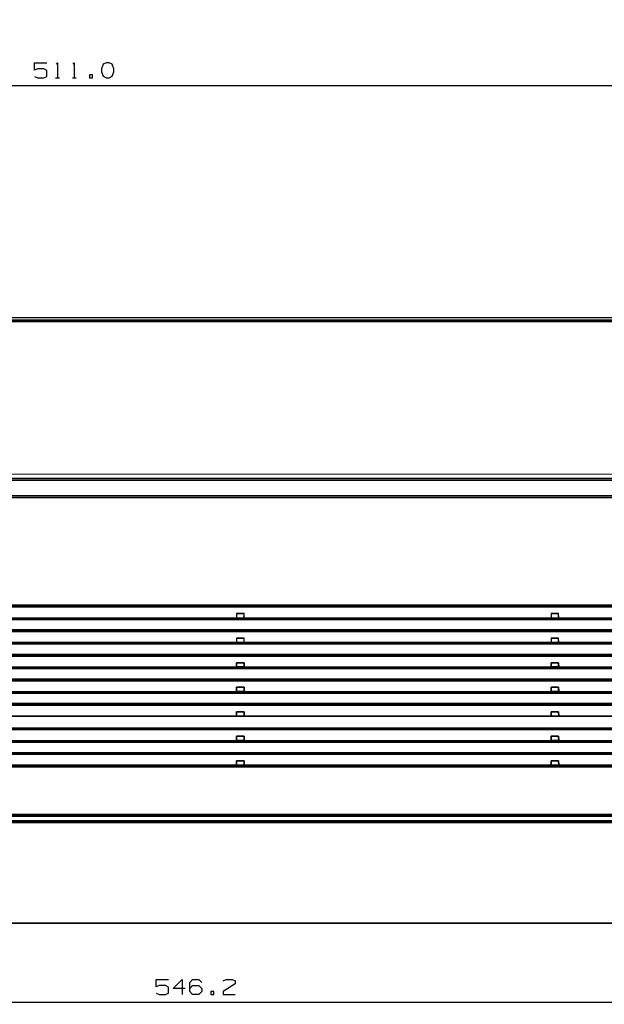
# Model space of a CAD drawing. Units: millimetres. Extents: x 0 to 4338, y 0 to 2801.
# Drawn here: x 2237 to 2427, y 1944 to 2265 of the extents above; entities that cross this region are included whole.
import ezdxf

# ---------------------------------------------------------------- set-up
doc = ezdxf.new("R2010")
doc.units = ezdxf.units.MM
doc.layers.get('0').update_dxf_attribs({"linetype": 'CONTINUOUS'})
doc.layers.get('Defpoints').update_dxf_attribs({"linetype": 'CONTINUOUS'})
doc.layers.add('TFR-TRI', color=7, linetype='CONTINUOUS', true_color=0xffffff)
doc.dimstyles.get("Standard").update_dxf_attribs({"dimtxt": 10.0005, "dimasz": 6, "dimexe": 0.18, "dimexo": 0.0625, "dimgap": 0.09, "dimtad": 0, "dimtih": 1, "dimtoh": 1, "dimdec": 4, "dimzin": 0, "dimdsep": 46, "dimtxsty": 'Standard', "dimcen": 0.09, "dimadec": 0, "dimazin": 0, "dimtfac": 1, "dimtdec": 4, "dimtofl": 0, "dimtmove": 0, "dimatfit": 3, "dimfxl": 1, "dimtolj": 1, "dimtzin": 0, "dimarcsym": 0})

# ---------------------------------------------------------------- blocks, each defined once
blk = doc.blocks.new('*D2')
at = {"color": 0, "lineweight": -2}
for p, q in [((1944.87, 1943.94), (1944.87, 2316.87)), ((1950.87, 2316.69), (2282.36, 2316.69)), ((2637.37, 2316.69), (2305.88, 2316.69)), ((2643.37, 2143.48), (2643.37, 2316.87))]:
    blk.add_line(p, q, dxfattribs=at)
at = {"color": 0}
for points in [[(1950.87, 2317.69), (1950.87, 2315.69), (1944.87, 2316.69)], [(2637.37, 2317.69), (2637.37, 2315.69), (2643.37, 2316.69)]]:
    blk.add_solid(points, dxfattribs=at)
at = {"layer": 'Defpoints', "color": 0}
for p in [(2643.37, 2316.69), (2643.37, 2143.41), (1944.87, 1943.88)]:
    blk.add_point(p, dxfattribs=at)
at = {"color": 0, "insert": (2294.12, 2316.69), "char_height": 10.001, "attachment_point": 5}
blk.add_mtext('\\A1;700', dxfattribs=at)

msp = doc.modelspace()

# ---------------------------------------------------------------- linework, layer by layer
at = {"layer": 'TFR-TRI', "color": 35, "linetype": 'Continuous'}
for p, q in [((2241.62961, 2248.38443), (2241.62961, 2250.83235)), ((2241.62961, 2250.83235), (2245.64003, 2250.83235)), ((2248.69217, 2250.41551), (2249.10881, 2250.83235)), ((2249.10881, 2250.83235), (2249.10881, 2245.88439)), ((2254.14009, 2250.41551), (2254.55673, 2250.83235)), ((2254.55673, 2250.83235), (2254.55673, 2245.88439)), ((2263.9422, 2250.36358), (2263.42131, 2248.85301)), ((2264.93168, 2250.83235), (2263.9422, 2250.36358)), ((2265.92135, 2250.83235), (2264.93168, 2250.83235)), ((2266.91082, 2250.36358), (2265.92135, 2250.83235)), ((2267.43172, 2248.85301), (2266.91082, 2250.36358)), ((2242.61928, 2248.85301), (2241.62961, 2248.38443)), ((2244.65055, 2248.85301), (2242.61928, 2248.85301)), ((2245.64003, 2248.3323), (2244.65055, 2248.85301)), ((2245.64003, 2246.35316), (2245.64003, 2248.3323)), ((2263.42131, 2248.85301), (2263.47343, 2247.86353)), ((2263.47343, 2247.86353), (2263.9422, 2246.4051)), ((2266.91082, 2246.4051), (2267.43172, 2247.86353)), ((2267.43172, 2247.86353), (2267.43172, 2248.85301)), ((2241.62961, 2246.35316), (2242.61928, 2245.88439)), ((2242.61928, 2245.88439), (2244.65055, 2245.88439)), ((2244.65055, 2245.88439), (2245.64003, 2246.35316)), ((2248.48385, 2245.88439), (2249.73377, 2245.88439)), ((2253.93177, 2245.88439), (2255.18169, 2245.88439)), ((2260.47342, 2246.87387), (2259.48376, 2246.87387)), ((2259.48376, 2246.87387), (2259.48376, 2245.88439)), ((2259.48376, 2245.88439), (2260.47342, 2245.88439)), ((2260.47342, 2245.88439), (2260.47342, 2246.87387)), ((2263.9422, 2246.4051), (2264.93168, 2245.88439)), ((2264.93168, 2245.88439), (2265.92135, 2245.88439)), ((2265.92135, 2245.88439), (2266.91082, 2246.4051)), ((1999.0297, 2243.38435), (2510.03183, 2243.38435)), ((2281.21964, 1949.53175), (2281.21964, 1951.97966)), ((2281.21964, 1951.97966), (2285.23005, 1951.97966)), ((2286.71969, 1949.01085), (2289.6885, 1951.97966)), ((2289.6885, 1951.97966), (2289.6885, 1947.03171)), ((2292.16761, 1950.98999), (2293.10515, 1951.97966)), ((2293.10515, 1951.97966), (2295.13642, 1951.97966)), ((2295.13642, 1951.97966), (2296.1259, 1950.98999)), ((2303.06346, 1951.51089), (2304.001, 1951.97966)), ((2304.001, 1951.97966), (2306.03208, 1951.97966)), ((2306.03208, 1951.97966), (2307.02174, 1951.51089)), ((2282.20931, 1950.00032), (2281.21964, 1949.53175)), ((2284.24058, 1950.00032), (2282.20931, 1950.00032)), ((2285.23005, 1949.47962), (2284.24058, 1950.00032)), ((2285.23005, 1947.50048), (2285.23005, 1949.47962)), ((2290.67797, 1949.01085), (2286.71969, 1949.01085)), ((2292.16761, 1948.02118), (2292.16761, 1950.98999)), ((2292.16761, 1949.01085), (2293.10515, 1950.00032)), ((2293.10515, 1950.00032), (2295.13642, 1950.00032)), ((2295.13642, 1950.00032), (2296.1259, 1949.01085)), ((2296.1259, 1949.01085), (2296.1259, 1948.02118)), ((2307.02174, 1950.52122), (2303.01133, 1948.02118)), ((2307.02174, 1951.51089), (2307.02174, 1950.52122)), ((2281.21964, 1947.50048), (2282.20931, 1947.03171)), ((2282.20931, 1947.03171), (2284.24058, 1947.03171)), ((2284.24058, 1947.03171), (2285.23005, 1947.50048)), ((2293.10515, 1947.03171), (2292.16761, 1948.02118)), ((2295.13642, 1947.03171), (2293.10515, 1947.03171)), ((2296.1259, 1948.02118), (2295.13642, 1947.03171)), ((2300.06345, 1948.02118), (2299.07378, 1948.02118)), ((2299.07378, 1948.02118), (2299.07378, 1947.03171)), ((2299.07378, 1947.03171), (2300.06345, 1947.03171)), ((2300.06345, 1947.03171), (2300.06345, 1948.02118)), ((2303.01133, 1948.02118), (2303.06346, 1947.03171)), ((2303.06346, 1947.03171), (2307.02174, 1947.03171)), ((2021.00025, 1944.53167), (2567.24132, 1944.53167))]:
    msp.add_line(p, q, dxfattribs=at)
at = {"layer": 'TFR-TRI', "color": 155, "linetype": 'Continuous'}
for p, q in [((2633.12373, 2167.69168), (1955.11765, 2167.69168)), ((2594.12069, 2166.86693), (1999.12078, 2166.86693)), ((2510.10101, 2166.47025), (1998.97175, 2166.59698)), ((2510.06497, 2166.3501), (1999.0078, 2166.47684)), ((1998.95916, 2116.8663), (2510.089, 2116.73976)), ((1998.98319, 2116.86882), (2510.06497, 2116.74208)), ((1996.70426, 2115.31446), (2514.49803, 2115.31446)), ((2515.32104, 2115.28791), (1996.7527, 2115.28791)), ((2594.12069, 2114.69182), (1999.12078, 2114.69182)), ((2579.88629, 2109.13499), (2008.3551, 2109.13499)), ((2008.3551, 2109.13499), (2579.88629, 2109.13499)), ((2150.88302, 2109.74716), (2437.36069, 2109.74716)), ((2020.50009, 2073.96446), (2567.74129, 2073.96446)), ((2567.74129, 2073.96446), (2020.50009, 2073.96446)), ((2567.27368, 2073.43678), (2020.96828, 2073.43678)), ((2020.96828, 2073.43678), (2567.27368, 2073.43678)), ((2307.44536, 2071.26831), (2307.40273, 2069.85929)), ((2309.85607, 2071.26831), (2307.44536, 2071.26831)), ((2307.44536, 2071.26831), (2307.45369, 2069.81646)), ((2307.44536, 2071.26831), (2309.85607, 2071.26831)), ((2309.84773, 2069.81646), (2309.85607, 2071.26831)), ((2309.8987, 2069.85929), (2309.85607, 2071.26831)), ((2409.94531, 2071.26831), (2409.90267, 2069.85929)), ((2412.35601, 2071.26831), (2409.94531, 2071.26831)), ((2409.94531, 2071.26831), (2409.95364, 2069.81646)), ((2409.94531, 2071.26831), (2412.35601, 2071.26831)), ((2412.34768, 2069.81646), (2412.35601, 2071.26831)), ((2412.39864, 2069.85929), (2412.35601, 2071.26831)), ((2567.74129, 2069.35428), (2020.50009, 2069.35428)), ((2020.50009, 2069.35428), (2567.74129, 2069.35428)), ((2020.98785, 2069.75173), (2567.25392, 2069.75173)), ((2567.25392, 2069.75173), (2020.98785, 2069.75173)), ((2207.35612, 2069.76278), (2307.43528, 2069.76278)), ((2307.40273, 2069.85929), (2307.44536, 2069.81646)), ((2307.45369, 2069.81646), (2307.43528, 2069.76278)), ((2307.43528, 2069.76278), (2307.46203, 2069.81646)), ((2307.46203, 2069.81646), (2307.48334, 2069.85929)), ((2307.48334, 2069.85929), (2307.48431, 2069.79165)), ((2309.81712, 2069.79165), (2309.81789, 2069.85929)), ((2309.81789, 2069.85929), (2309.8394, 2069.81646)), ((2309.8394, 2069.81646), (2309.86614, 2069.76278)), ((2309.86614, 2069.76278), (2309.84773, 2069.81646)), ((2309.85607, 2069.81646), (2309.8987, 2069.85929)), ((2309.85607, 2069.84436), (2309.85607, 2069.81646)), ((2309.86614, 2069.76278), (2409.93523, 2069.76278)), ((2343.1207, 2069.76201), (2343.1207, 2069.79146)), ((2343.15733, 2069.76201), (2343.15733, 2069.79165)), ((2352.08411, 2069.76201), (2352.08411, 2069.79165)), ((2352.12073, 2069.76201), (2352.12073, 2069.79146)), ((2409.90267, 2069.85929), (2409.94531, 2069.81646)), ((2409.95364, 2069.81646), (2409.93523, 2069.76278)), ((2409.93523, 2069.76278), (2409.96197, 2069.81646)), ((2409.94531, 2069.81646), (2409.94531, 2069.84436)), ((2409.96197, 2069.81646), (2409.98348, 2069.85929)), ((2409.98348, 2069.85929), (2409.98426, 2069.79165)), ((2412.31706, 2069.79165), (2412.31803, 2069.85929)), ((2412.31803, 2069.85929), (2412.33935, 2069.81646)), ((2412.33935, 2069.81646), (2412.36628, 2069.76278)), ((2412.36628, 2069.76278), (2412.34768, 2069.81646)), ((2412.35601, 2069.81646), (2412.39864, 2069.85929)), ((2412.35601, 2069.84436), (2412.35601, 2069.81646)), ((2412.36628, 2069.76278), (2512.43517, 2069.76278)), ((2020.50009, 2065.90701), (2567.74129, 2065.90701)), ((2567.74129, 2065.90701), (2020.50009, 2065.90701)), ((2567.2764, 2065.3894), (2020.96576, 2065.3894)), ((2020.96576, 2065.3894), (2567.2764, 2065.3894)), ((2567.74129, 2061.39352), (2020.50009, 2061.39352)), ((2020.50009, 2061.39352), (2567.74129, 2061.39352)), ((2020.99076, 2061.80396), (2567.25101, 2061.80396)), ((2567.25101, 2061.80396), (2020.99076, 2061.80396)), ((2207.36988, 2061.81462), (2307.42153, 2061.81462)), ((2307.44517, 2063.24767), (2307.40428, 2061.90919)), ((2307.40428, 2061.90919), (2307.44517, 2061.86811)), ((2307.44672, 2061.86811), (2307.42153, 2061.81462)), ((2307.42153, 2061.81462), (2307.44827, 2061.86811)), ((2307.44517, 2063.24767), (2309.85626, 2063.24767)), ((2309.85626, 2063.24767), (2307.44517, 2063.24767)), ((2307.44517, 2063.24767), (2307.44672, 2061.86811)), ((2307.44517, 2061.86811), (2307.44517, 2061.89175)), ((2307.44827, 2061.86811), (2307.46862, 2061.909)), ((2309.83262, 2061.909), (2309.85316, 2061.86811)), ((2309.85316, 2061.86811), (2309.8799, 2061.81462)), ((2309.85471, 2061.86811), (2309.85626, 2063.24767)), ((2309.8799, 2061.81462), (2309.85471, 2061.86811)), ((2309.89715, 2061.90919), (2309.85626, 2063.24767)), ((2309.85626, 2061.86811), (2309.89715, 2061.90919)), ((2309.8799, 2061.81462), (2409.92147, 2061.81462)), ((2409.94511, 2063.24767), (2409.90422, 2061.90919)), ((2409.90422, 2061.90919), (2409.94511, 2061.86811)), ((2409.94666, 2061.86811), (2409.92147, 2061.81462)), ((2409.92147, 2061.81462), (2409.94821, 2061.86811)), ((2409.94511, 2063.24767), (2412.3562, 2063.24767)), ((2412.3562, 2063.24767), (2409.94511, 2063.24767)), ((2409.94511, 2063.24767), (2409.94666, 2061.86811)), ((2409.94821, 2061.86811), (2409.96875, 2061.909)), ((2412.33276, 2061.909), (2412.3531, 2061.86811)), ((2412.3531, 2061.86811), (2412.37985, 2061.81462)), ((2412.35465, 2061.86811), (2412.3562, 2063.24767)), ((2412.37985, 2061.81462), (2412.35465, 2061.86811)), ((2412.39709, 2061.90919), (2412.3562, 2063.24767)), ((2412.3564, 2061.86811), (2412.39709, 2061.90919)), ((2412.3564, 2061.89175), (2412.3564, 2061.86811)), ((2412.37985, 2061.81462), (2512.42141, 2061.81462)), ((2567.74129, 2057.88521), (2020.50009, 2057.88521)), ((2020.50009, 2057.88521), (2567.74129, 2057.88521)), ((2020.96188, 2057.37865), (2567.28008, 2057.37865)), ((2567.28008, 2057.37865), (2020.96188, 2057.37865)), ((2307.44497, 2055.23247), (2307.40486, 2053.91084)), ((2307.43044, 2053.91084), (2307.44497, 2055.23247)), ((2307.44497, 2055.23247), (2307.44052, 2053.87053)), ((2309.85645, 2055.23247), (2307.44497, 2055.23247)), ((2307.44497, 2055.23247), (2309.85645, 2055.23247)), ((2309.86091, 2053.87053), (2309.85645, 2055.23247)), ((2309.85645, 2055.23247), (2309.8708, 2053.91084)), ((2309.89657, 2053.91084), (2309.85684, 2055.22026)), ((2409.94492, 2055.23247), (2409.9048, 2053.91084)), ((2409.93058, 2053.91084), (2409.94492, 2055.23247)), ((2409.94492, 2055.23247), (2409.94046, 2053.87053)), ((2412.3564, 2055.23247), (2409.94492, 2055.23247)), ((2409.94492, 2055.23247), (2412.3564, 2055.23247)), ((2412.36086, 2053.87053), (2412.3564, 2055.23247)), ((2412.3564, 2055.23247), (2412.37093, 2053.91084)), ((2412.39671, 2053.91084), (2412.35679, 2055.22026)), ((2567.74129, 2053.38452), (2020.50009, 2053.38452)), ((2020.50009, 2053.38452), (2567.74129, 2053.38452)), ((2020.99812, 2053.80794), (2567.24345, 2053.80755)), ((2567.24345, 2053.80581), (2020.99812, 2053.80445)), ((2307.40951, 2053.81724), (2207.3819, 2053.81724)), ((2207.3819, 2053.81724), (2307.40951, 2053.81724)), ((2307.40486, 2053.91084), (2307.43916, 2053.87635)), ((2307.44052, 2053.87053), (2307.40951, 2053.81724)), ((2307.40951, 2053.81724), (2307.43606, 2053.87053)), ((2307.43606, 2053.87053), (2307.43916, 2053.87635)), ((2307.43916, 2053.87635), (2307.45621, 2053.91065)), ((2309.86091, 2053.87053), (2307.44052, 2053.87053)), ((2307.44052, 2053.87053), (2309.86091, 2053.87053)), ((2307.44497, 2053.87034), (2307.44497, 2053.93972)), ((2309.84522, 2053.91065), (2309.86227, 2053.87635)), ((2309.85645, 2053.88797), (2309.85645, 2053.87034)), ((2309.86091, 2053.8748), (2309.86227, 2053.87635)), ((2309.89192, 2053.81724), (2309.86091, 2053.87053)), ((2309.86227, 2053.87635), (2309.89657, 2053.91084)), ((2309.86227, 2053.87635), (2309.86518, 2053.87053)), ((2309.86518, 2053.87053), (2309.89192, 2053.81724)), ((2409.90965, 2053.81724), (2309.89192, 2053.81724)), ((2309.89192, 2053.81724), (2409.90965, 2053.81724)), ((2409.9048, 2053.91084), (2409.9391, 2053.87635)), ((2409.94046, 2053.87053), (2409.90965, 2053.81724)), ((2409.90965, 2053.81724), (2409.9362, 2053.87053)), ((2409.9362, 2053.87053), (2409.9391, 2053.87635)), ((2409.9391, 2053.87635), (2409.95635, 2053.91065)), ((2412.36086, 2053.87053), (2409.94046, 2053.87053)), ((2409.94046, 2053.87053), (2412.36086, 2053.87053)), ((2409.94492, 2053.87034), (2409.94492, 2053.93972)), ((2412.34516, 2053.91065), (2412.36241, 2053.87635)), ((2412.3564, 2053.88797), (2412.3564, 2053.87034)), ((2412.36086, 2053.8748), (2412.36241, 2053.87635)), ((2412.39186, 2053.81724), (2412.36086, 2053.87053)), ((2412.36241, 2053.87635), (2412.39671, 2053.91084)), ((2412.36241, 2053.87635), (2412.36531, 2053.87053)), ((2412.36531, 2053.87053), (2412.39186, 2053.81724)), ((2512.40959, 2053.81724), (2412.39186, 2053.81724)), ((2412.39186, 2053.81724), (2512.40959, 2053.81724)), ((2567.74129, 2049.85915), (2020.50009, 2049.85915)), ((2020.50009, 2049.85915), (2567.74129, 2049.85915)), ((2020.9584, 2049.36228), (2567.28318, 2049.36228)), ((2567.28318, 2049.36228), (2020.9584, 2049.36228)), ((2567.74129, 2045.32474), (2020.50009, 2045.32474)), ((2020.50009, 2045.32474), (2567.74129, 2045.32474)), ((2020.99851, 2045.75901), (2567.24287, 2045.75901)), ((2567.24287, 2045.75766), (2020.99851, 2045.75727)), ((2307.39924, 2045.76851), (2207.39217, 2045.76851)), ((2207.39217, 2045.76851), (2307.39924, 2045.76851)), ((2307.43528, 2045.82141), (2307.39924, 2045.76851)), ((2307.39924, 2045.76851), (2307.42579, 2045.82141)), ((2307.44478, 2047.22501), (2307.40331, 2045.86308)), ((2307.40331, 2045.86308), (2307.43199, 2045.8342)), ((2307.42482, 2045.86308), (2307.44478, 2047.22501)), ((2307.42579, 2045.82141), (2307.43199, 2045.8342)), ((2307.43199, 2045.8342), (2307.43528, 2045.83091)), ((2307.44478, 2047.22501), (2307.43528, 2045.82141)), ((2309.86614, 2045.82141), (2307.43528, 2045.82141)), ((2307.43528, 2045.82141), (2309.86614, 2045.82141)), ((2307.44478, 2047.22501), (2309.85665, 2047.22501)), ((2309.85665, 2047.22501), (2307.44478, 2047.22501)), ((2307.44652, 2045.86308), (2307.44769, 2045.778)), ((2309.85374, 2045.778), (2309.8549, 2045.86308)), ((2309.85665, 2047.22501), (2309.87641, 2045.86308)), ((2309.86614, 2045.82141), (2309.85665, 2047.22501)), ((2309.89812, 2045.86308), (2309.85684, 2047.21493)), ((2309.86614, 2045.83091), (2309.86924, 2045.8342)), ((2309.90219, 2045.76851), (2309.86614, 2045.82141)), ((2309.86924, 2045.8342), (2309.89812, 2045.86308)), ((2309.86924, 2045.8342), (2309.87564, 2045.82141)), ((2309.87564, 2045.82141), (2309.90219, 2045.76851)), ((2409.89918, 2045.76851), (2309.90219, 2045.76851)), ((2309.90219, 2045.76851), (2409.89918, 2045.76851)), ((2343.1207, 2045.76754), (2343.1207, 2045.77762)), ((2343.15733, 2045.76793), (2343.15733, 2045.77704)), ((2352.08411, 2045.76793), (2352.08411, 2045.77704)), ((2352.12073, 2045.76754), (2352.12073, 2045.77762)), ((2409.93523, 2045.82141), (2409.89918, 2045.76851)), ((2409.89918, 2045.76851), (2409.92573, 2045.82141)), ((2409.94472, 2047.22501), (2409.90325, 2045.86308)), ((2409.90325, 2045.86308), (2409.93213, 2045.8342)), ((2409.92496, 2045.86308), (2409.94472, 2047.22501)), ((2409.92573, 2045.82141), (2409.93213, 2045.8342)), ((2409.93213, 2045.8342), (2409.9329, 2045.83343)), ((2409.94472, 2047.22501), (2409.93523, 2045.82141)), ((2412.36609, 2045.82141), (2409.93523, 2045.82141)), ((2409.93523, 2045.82141), (2412.36609, 2045.82141)), ((2409.94472, 2047.22501), (2412.35659, 2047.22501)), ((2412.35659, 2047.22501), (2409.94472, 2047.22501)), ((2409.94647, 2045.86308), (2409.94763, 2045.778)), ((2410.67026, 2045.778), (2409.94763, 2045.778)), ((2412.35369, 2045.778), (2412.35485, 2045.86308)), ((2412.35659, 2047.22501), (2412.37655, 2045.86308)), ((2412.36609, 2045.82141), (2412.35659, 2047.22501)), ((2412.39806, 2045.86308), (2412.35698, 2047.21493)), ((2412.36609, 2045.83091), (2412.36938, 2045.8342)), ((2412.40213, 2045.76851), (2412.36609, 2045.82141)), ((2412.36938, 2045.8342), (2412.39806, 2045.86308)), ((2412.36938, 2045.8342), (2412.37578, 2045.82141)), ((2412.37578, 2045.82141), (2412.40213, 2045.76851)), ((2512.39932, 2045.76851), (2412.40213, 2045.76851)), ((2412.40213, 2045.76851), (2512.39932, 2045.76851)), ((2567.74129, 2041.89878), (2020.50009, 2041.89878)), ((2020.50009, 2041.89878), (2567.74129, 2041.89878)), ((2020.95374, 2041.41219), (2567.28744, 2041.41219)), ((2567.28744, 2041.41219), (2020.95374, 2041.41219)), ((2307.44459, 2039.25127), (2307.40409, 2037.9029)), ((2307.42075, 2037.9029), (2307.44459, 2039.25127)), ((2307.44459, 2039.25127), (2307.43083, 2037.86221)), ((2309.85665, 2039.25127), (2307.44459, 2039.25127)), ((2307.44459, 2039.25127), (2309.85665, 2039.25127)), ((2309.8706, 2037.86221), (2309.85665, 2039.25127)), ((2309.85665, 2039.25127), (2309.88068, 2037.9029)), ((2309.89734, 2037.9029), (2309.85704, 2039.24371)), ((2409.94472, 2039.25127), (2409.90403, 2037.9029)), ((2409.92069, 2037.9029), (2409.94472, 2039.25127)), ((2409.94472, 2039.25127), (2409.93077, 2037.86221)), ((2412.35679, 2039.25127), (2409.94472, 2039.25127)), ((2409.94472, 2039.25127), (2412.35679, 2039.25127)), ((2412.37054, 2037.86221), (2412.35679, 2039.25127)), ((2412.35679, 2039.25127), (2412.38082, 2037.9029)), ((2412.39729, 2037.9029), (2412.35698, 2039.24371)), ((2567.74129, 2037.79167), (2020.50009, 2037.79167)), ((2020.50009, 2037.79167), (2567.74129, 2037.79167)), ((2207.40089, 2037.8093), (2307.39052, 2037.8093)), ((2307.39052, 2037.8093), (2207.40089, 2037.8093)), ((2307.39052, 2037.8093), (2307.41688, 2037.86221)), ((2307.43083, 2037.86221), (2307.39052, 2037.8093)), ((2307.40409, 2037.9029), (2307.42618, 2037.88062)), ((2307.41688, 2037.86221), (2307.42618, 2037.88062)), ((2307.42618, 2037.88062), (2307.43102, 2037.8905)), ((2307.42618, 2037.88062), (2307.44459, 2037.86221)), ((2309.85684, 2037.86221), (2309.87525, 2037.88062)), ((2309.87021, 2037.8905), (2309.87525, 2037.88062)), ((2309.91091, 2037.8093), (2309.8706, 2037.86221)), ((2309.87525, 2037.88062), (2309.89734, 2037.9029)), ((2309.87525, 2037.88062), (2309.88436, 2037.86221)), ((2309.88436, 2037.86221), (2309.91091, 2037.8093)), ((2309.91091, 2037.8093), (2409.89046, 2037.8093)), ((2409.89046, 2037.8093), (2309.91091, 2037.8093)), ((2409.89046, 2037.8093), (2409.91701, 2037.86221)), ((2409.93077, 2037.86221), (2409.89046, 2037.8093)), ((2409.90403, 2037.9029), (2409.92612, 2037.88062)), ((2409.91701, 2037.86221), (2409.92612, 2037.88062)), ((2409.92612, 2037.88062), (2409.93116, 2037.8905)), ((2409.92612, 2037.88062), (2409.94453, 2037.86221)), ((2412.35679, 2037.86221), (2412.3752, 2037.88062)), ((2412.37035, 2037.8905), (2412.3752, 2037.88062)), ((2412.41085, 2037.8093), (2412.37054, 2037.86221)), ((2412.3752, 2037.88062), (2412.39729, 2037.9029)), ((2412.3752, 2037.88062), (2412.3845, 2037.86221)), ((2412.3845, 2037.86221), (2412.41085, 2037.8093)), ((2412.41085, 2037.8093), (2512.3906, 2037.8093)), ((2512.3906, 2037.8093), (2412.41085, 2037.8093)), ((2567.74129, 2033.89501), (2020.50009, 2033.89501)), ((2020.50009, 2033.89501), (2567.74129, 2033.89501)), ((2020.95045, 2033.41713), (2567.29074, 2033.41713)), ((2567.29074, 2033.41713), (2020.95045, 2033.41713)), ((2020.50009, 2029.34645), (2567.74129, 2029.34645)), ((2567.74129, 2029.34645), (2020.50009, 2029.34645)), ((2020.99909, 2029.8001), (2567.24229, 2029.79991)), ((2567.24229, 2029.79933), (2020.99909, 2029.79913)), ((2307.38316, 2029.80921), (2207.40825, 2029.80921)), ((2207.40825, 2029.80921), (2307.38316, 2029.80921)), ((2307.42715, 2029.86192), (2307.38316, 2029.80921)), ((2307.38316, 2029.80921), (2307.40951, 2029.86192)), ((2307.44459, 2031.25195), (2307.40409, 2029.90262)), ((2307.40409, 2029.90262), (2307.42133, 2029.88537)), ((2307.40951, 2029.86192), (2307.42133, 2029.88537)), ((2307.41688, 2029.90262), (2307.44459, 2031.25195)), ((2307.42133, 2029.88537), (2307.42986, 2029.90262)), ((2307.42133, 2029.88537), (2307.43025, 2029.87626)), ((2307.44459, 2031.25195), (2307.42715, 2029.86192)), ((2309.87428, 2029.86192), (2307.42715, 2029.86192)), ((2307.42715, 2029.86192), (2309.87428, 2029.86192)), ((2307.44459, 2031.25195), (2309.85684, 2031.25195)), ((2309.85684, 2031.25195), (2307.44459, 2031.25195)), ((2309.85684, 2031.25195), (2309.88436, 2029.90262)), ((2309.87428, 2029.86192), (2309.85684, 2031.25195)), ((2309.89734, 2029.90262), (2309.85704, 2031.24653)), ((2309.87118, 2029.87626), (2309.8801, 2029.88537)), ((2309.87157, 2029.90262), (2309.8801, 2029.88537)), ((2309.91808, 2029.80921), (2309.87428, 2029.86192)), ((2309.8801, 2029.88537), (2309.89734, 2029.90262)), ((2309.8801, 2029.88537), (2309.89192, 2029.86192)), ((2309.89192, 2029.86192), (2309.91808, 2029.80921)), ((2409.88329, 2029.80921), (2309.91808, 2029.80921)), ((2309.91808, 2029.80921), (2409.88329, 2029.80921)), ((2409.88329, 2029.80921), (2409.90965, 2029.86192)), ((2409.92709, 2029.86192), (2409.88329, 2029.80921)), ((2409.94434, 2031.24653), (2409.90403, 2029.90262)), ((2409.90403, 2029.90262), (2409.92128, 2029.88537)), ((2409.90965, 2029.86192), (2409.92128, 2029.88537)), ((2409.91701, 2029.90262), (2409.94453, 2031.25195)), ((2409.92128, 2029.88537), (2409.9298, 2029.90262)), ((2409.92128, 2029.88537), (2409.93019, 2029.87626)), ((2409.94453, 2031.25195), (2409.92709, 2029.86192)), ((2412.37423, 2029.86192), (2409.92709, 2029.86192)), ((2409.92709, 2029.86192), (2412.37423, 2029.86192)), ((2412.35679, 2031.25195), (2409.94453, 2031.25195)), ((2409.94453, 2031.25195), (2412.35679, 2031.25195)), ((2412.37423, 2029.86192), (2412.35679, 2031.25195)), ((2412.35679, 2031.25195), (2412.3845, 2029.90262)), ((2412.39729, 2029.90262), (2412.35698, 2031.24653)), ((2412.37113, 2029.87626), (2412.38023, 2029.88537)), ((2412.37151, 2029.90262), (2412.38023, 2029.88537)), ((2412.41822, 2029.80921), (2412.37423, 2029.86192)), ((2412.38023, 2029.88537), (2412.39729, 2029.90262)), ((2412.38023, 2029.88537), (2412.39186, 2029.86192)), ((2412.39186, 2029.86192), (2412.41822, 2029.80921)), ((2512.38324, 2029.80921), (2412.41822, 2029.80921)), ((2412.41822, 2029.80921), (2512.38324, 2029.80921)), ((2020.50009, 2025.89143), (2567.74129, 2025.89143)), ((2567.74129, 2025.89143), (2020.50009, 2025.89143)), ((2567.29384, 2025.42169), (2020.94754, 2025.42169)), ((2020.94754, 2025.42169), (2567.29384, 2025.42169)), ((2307.44459, 2023.25244), (2307.40409, 2021.90252)), ((2307.41397, 2021.90252), (2307.44459, 2023.25244)), ((2307.44459, 2023.25244), (2307.42405, 2021.86183)), ((2309.85684, 2023.25244), (2307.44459, 2023.25244)), ((2307.44459, 2023.25244), (2309.85684, 2023.25244)), ((2309.87738, 2021.86183), (2309.85684, 2023.25244)), ((2309.85684, 2023.25244), (2309.88746, 2021.90252)), ((2309.89734, 2021.90252), (2309.85704, 2023.24934)), ((2409.94453, 2023.25244), (2409.90403, 2021.90252)), ((2409.91391, 2021.90252), (2409.94453, 2023.25244)), ((2409.94453, 2023.25244), (2409.92399, 2021.86183)), ((2412.35679, 2023.25244), (2409.94453, 2023.25244)), ((2409.94453, 2023.25244), (2412.35679, 2023.25244)), ((2412.37733, 2021.86183), (2412.35679, 2023.25244)), ((2412.35679, 2023.25244), (2412.3876, 2021.90252)), ((2412.39729, 2021.90252), (2412.35698, 2023.24934)), ((2567.74129, 2021.33802), (2020.50009, 2021.33802)), ((2020.50009, 2021.33802), (2567.74129, 2021.33802)), ((2020.99948, 2021.8002), (2567.2419, 2021.80001)), ((2567.2419, 2021.79962), (2020.99948, 2021.79943)), ((2207.41426, 2021.80931), (2307.37715, 2021.80931)), ((2307.37715, 2021.80931), (2207.41426, 2021.80931)), ((2307.37715, 2021.80931), (2307.4035, 2021.86183)), ((2307.42405, 2021.86183), (2307.37715, 2021.80931)), ((2307.4035, 2021.86183), (2307.41726, 2021.88915)), ((2307.40409, 2021.90252), (2307.41726, 2021.88915)), ((2307.41726, 2021.88915), (2307.42385, 2021.90252)), ((2307.41726, 2021.88915), (2307.44439, 2021.86183)), ((2307.42405, 2021.86183), (2309.87738, 2021.86183)), ((2309.87738, 2021.86183), (2307.42405, 2021.86183)), ((2309.85684, 2021.86183), (2309.88417, 2021.88915)), ((2309.92428, 2021.80931), (2309.87738, 2021.86183)), ((2309.87758, 2021.90252), (2309.88417, 2021.88915)), ((2309.88417, 2021.88915), (2309.89734, 2021.90252)), ((2309.88417, 2021.88915), (2309.89793, 2021.86183)), ((2309.89793, 2021.86183), (2309.92428, 2021.80931)), ((2309.92428, 2021.80931), (2409.87729, 2021.80931)), ((2409.87729, 2021.80931), (2309.92428, 2021.80931)), ((2409.87729, 2021.80931), (2409.90345, 2021.86183)), ((2409.92399, 2021.86183), (2409.87729, 2021.80931)), ((2409.90345, 2021.86183), (2409.91721, 2021.88915)), ((2409.90403, 2021.90252), (2409.91721, 2021.88915)), ((2409.91721, 2021.88915), (2409.92379, 2021.90252)), ((2409.91721, 2021.88915), (2409.94453, 2021.86183)), ((2409.92399, 2021.86183), (2412.37733, 2021.86183)), ((2412.37733, 2021.86183), (2409.92399, 2021.86183)), ((2412.35698, 2021.86183), (2412.3843, 2021.88915)), ((2412.42422, 2021.80931), (2412.37733, 2021.86183)), ((2412.37771, 2021.90252), (2412.3843, 2021.88915)), ((2412.3843, 2021.88915), (2412.39729, 2021.90252)), ((2412.3843, 2021.88915), (2412.39787, 2021.86183)), ((2412.39787, 2021.86183), (2412.42422, 2021.80931)), ((2412.42422, 2021.80931), (2512.37723, 2021.80931)), ((2512.37723, 2021.80931), (2412.42422, 2021.80931)), ((2015.84572, 2005.72367), (2572.39566, 2005.72367)), ((2572.39566, 2005.72367), (2015.84572, 2005.72367)), ((2015.84572, 2005.20025), (2572.39566, 2005.20025)), ((2572.39566, 2005.20025), (2015.84572, 2005.20025)), ((2572.39566, 2005.19172), (2015.84572, 2005.19172)), ((2015.84572, 2005.19172), (2572.39566, 2005.19172)), ((2572.39566, 2003.69181), (2015.84572, 2003.69181)), ((2015.84572, 2003.69181), (2572.39566, 2003.69181)), ((2015.84572, 2003.68251), (2572.39566, 2003.68251)), ((2572.39566, 2003.68251), (2015.84572, 2003.68251)), ((2015.84572, 2003.20386), (2572.39566, 2003.20386)), ((2572.39566, 2003.20386), (2015.84572, 2003.20386)), ((2612.5684, 1970.31168), (1975.67298, 1970.31168)), ((1975.67298, 1970.31168), (2612.5684, 1970.31168)), ((2602.83818, 1970.31168), (1985.4032, 1970.31168)), ((1985.4032, 1970.31168), (2602.83818, 1970.31168))]:
    msp.add_line(p, q, dxfattribs=at)

# ---------------------------------------------------------------- dimensions: what is measured, and where the dimension line sits
dim = msp.add_linear_dim(base=(2643.37078, 2316.69007), p1=(1944.87079, 1943.87938), p2=(2643.37078, 2143.41255), text='700', dimstyle='Standard')
dim.commit()
dim.dimension.update_dxf_attribs({"geometry": '*D2', "text_midpoint": (2294.12079, 2316.69007)})

doc.saveas('drawing.dxf')
